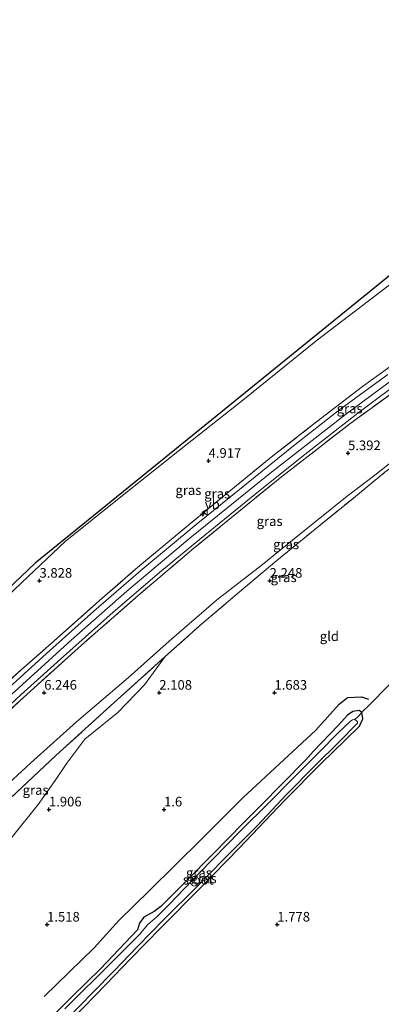
# Model space of a CAD drawing. Units: metres. Extents: x 130259 to 140000, y 443748 to 450002.
# Drawn here: x 131146 to 131241, y 443899 to 444156 of the extents above; entities that cross this region are included whole.
import ezdxf
from ezdxf.enums import TextEntityAlignment as Align

# ---------------------------------------------------------------- set-up
doc = ezdxf.new("R2010")
doc.units = ezdxf.units.M
doc.linetypes.add('IE-TERREINAFSCHEIDING', pattern=[10, 8, -2])
doc.layers.get('0').update_dxf_attribs({"lineweight": 25})
for name, color, linetype, lineweight in [('B-ME-AL-OVERIG-S-B1', 7, 'Continuous', 18), ('B-ME-GW-GRONDWERKLIJN-L-B1', 10, 'Continuous', 25), ('B-ME-GW-HOOGTEPUNT-S-B1', 10, 'Continuous', 25), ('B-ME-GW-INSTEEKWATERGANG-L-B1', 10, 'Continuous', 25), ('B-ME-GW-KRUINLIJN-L-B1', 93, 'Continuous', 18), ('B-ME-GW-TEENLIJN-L-B1', 93, 'Continuous', 18), ('B-ME-IE-GRASLAND-GV-B6', 93, 'Continuous', 18), ('B-ME-IE-GRONDWERKLIJN-GROND_INGERICHT-GV-B6', 253, 'Continuous', 18), ('B-ME-IE-TERREINAFSCHEIDING-RASTERHEKWERK-L-B1', 8, 'IE-TERREINAFSCHEIDING', 18), ('B-ME-KG-KADASTRAAL-OPNAMEDTMGRENS-L-B1', 10, 'Continuous', 25), ('B-ME-OG-WATER-GV-B6', 153, 'Continuous', 18), ('B-ME-VH-VERH_SOORT-BITUMEN-GV-B6', 8, 'IE-TERREINAFSCHEIDING-NATUURLIJK-HOUTWAL', 18), ('B-ME-VW-MEUBILAIR_WEGMEUBILAIR-VERKEERSBORD-S-B1', 8, 'Continuous', 18)]:
    doc.layers.add(name, color=color, linetype=linetype, lineweight=lineweight)
doc.styles.add('NLCS-ISO', font='NLCS-ISO.TTF')
doc.linetypes.add('IE-TERREINAFSCHEIDING-NATUURLIJK-HOUTWAL', pattern='A,7,-1.5,[67,NLCS.SHX,S=0.75,R=45,X=0,Y=0],-1.5,7,-1.5,[70,NLCS.SHX,S=0.75,R=0,X=0,Y=0],-1.5', length=20)

# ---------------------------------------------------------------- blocks, each defined once
blk = doc.blocks.new('verkeersbord')
for p, q in [((0, 0.75), (-0.75, -0.625)), ((0.75, -0.625), (0, 0.75)), ((-0.75, -0.625), (0.75, -0.625))]:
    blk.add_line(p, q)
blk = doc.blocks.new('hecto')
for p, q in [((0, 0.625), (-0.625, 0)), ((0, -0.625), (0, 0.625)), ((-0.625, 0), (0.625, 0)), ((0.625, 0), (0, -0.625))]:
    blk.add_line(p, q)
blk = doc.blocks.new('hoogtepunt')
for p, q in [((-0.5, 0), (0.5, 0)), ((0, 0.5), (0, -0.5))]:
    blk.add_line(p, q)

msp = doc.modelspace()

# ---------------------------------------------------------------- linework, layer by layer
at = {"layer": 'B-ME-GW-GRONDWERKLIJN-L-B1'}
msp.add_polyline3d([(131152.76, 443901.43, 1.44), (131165.81, 443914.07, 1.48), (131172.2, 443921.2, 1.55), (131180.16, 443929.01, 1.54), (131193.71, 443942.39, 1.54), (131204.65, 443953.22, 1.64), (131215.17, 443963.01, 1.62), (131223.59, 443970.73, 1.57), (131229.59, 443977.55, 1.6), (131231.76, 443979.21, 1.65), (131235.42, 443979.41, 1.67), (131237.24, 443978.8, 1.64)], dxfattribs=at)
at = {"layer": 'B-ME-GW-INSTEEKWATERGANG-L-B1'}
for points in [[(131235.52, 443975.35, 1.4), (131234.83, 443975.88, 1.39), (131233.18, 443975.57, 1.42), (131231.81, 443974.68, 1.49), (131229.38, 443971.94, 1.52), (131222.97, 443965.31, 1.38), (131220.89, 443962.93, 1.31), (131209.04, 443950.93, 1.38), (131204.63, 443946.56, 1.28), (131196.86, 443938.62, 1.27), (131189.62, 443931.29, 1.3), (131183.13, 443924.82, 1.37), (131181.42, 443923.53, 1.34), (131178.73, 443922.09, 1.32), (131177.59, 443920.54, 1.36), (131177.07, 443918.76, 1.34), (131167.4, 443908.64, 1.27), (131160.07, 443901.45, 1.22), (131150.69, 443892.12, 1.33)], [(131153.74, 443888.98, 1.52), (131160.41, 443895.84, 1.52), (131168.86, 443904.55, 1.52), (131175.35, 443911.33, 1.48), (131183.16, 443919.3, 1.45), (131193.58, 443929.79, 1.45), (131203.6, 443940.02, 1.44), (131215.42, 443952.43, 1.4), (131224.9, 443962.08, 1.36), (131231.26, 443968.22, 1.41), (131234.89, 443971.83, 1.4), (131235.83, 443973.68, 1.36), (131235.52, 443975.35, 1.4)]]:
    msp.add_polyline3d(points, dxfattribs=at)
at = {"layer": 'B-ME-GW-KRUINLIJN-L-B1'}
msp.add_polyline3d([(131102.9, 443941.35, 7.25), (131119.46, 443957.1, 7.19), (131139.25, 443975.57, 7.17), (131159.81, 443994.21, 7.2), (131174.3, 444006.9, 7.2), (131190.74, 444020.73, 7.21), (131211.59, 444037.55, 7.22), (131231.25, 444052.91, 7.29), (131249.37, 444066.26, 7.31), (131267.41, 444079.36, 7.43), (131286.23, 444093.65, 7.43), (131302.8, 444106.08, 7.38), (131324.97, 444122.89, 7.39), (131343.62, 444136.6, 7.35), (131365.75, 444151.69, 7.36), (131386.06, 444165.87, 7.33), (131401.45, 444176.5, 7.33), (131407.01, 444180.4, 7.34)], dxfattribs=at)
at = {"layer": 'B-ME-GW-TEENLIJN-L-B1'}
for points in [[(131254.49, 444095.45, 3.57), (131242.29, 444086.35, 3.48), (131223.98, 444072.31, 3.46), (131204.5, 444056.66, 3.5), (131188.02, 444043.63, 3.44), (131171.9, 444030.82, 3.29), (131158.26, 444019.86, 3.23), (131146.96, 444009.17, 3.27), (131140.73, 444003.39, 3.34), (131136.83, 443999.44, 3.58), (131133.7, 443994.95, 3.89), (131132.64, 443990.24, 4.27), (131131.71, 443985.68, 4.88), (131130.06, 443979.23, 5.81), (131128.26, 443974.28, 6.54), (131127.26, 443971.02, 6.93), (131126.7, 443969.8, 7.08)], [(131114.37, 443929.54, 2.62), (131124.84, 443939.44, 2.48), (131136.71, 443950.74, 2.41), (131149.18, 443962.14, 2.42), (131161.2, 443972.89, 2.43), (131174.71, 443984.48, 2.44), (131185.35, 443993.95, 2.45), (131197.68, 444004.61, 2.5), (131209.2, 444013.52, 2.52), (131219.33, 444021.64, 2.59), (131231.68, 444031.68, 2.69), (131238.91, 444037.16, 2.7), (131247.29, 444043.7, 2.79), (131258.76, 444052.25, 2.83), (131270.78, 444060.83, 2.77), (131281.19, 444068.43, 2.72), (131294.43, 444078.12, 2.62), (131305.62, 444086.8, 2.61), (131311.63, 444091.53, 2.71), (131313.48, 444092.91, 2.78), (131315.11, 444093.98, 2.88), (131315.98, 444093.25, 2.78)], [(131123.21, 443920.43, 1.72), (131130.86, 443927.98, 1.83), (131138.57, 443935.83, 1.83), (131144.52, 443943.08, 1.82), (131151.21, 443951.39, 1.94), (131155.64, 443957.62, 1.99), (131158.63, 443962.19, 2.05), (131163.38, 443968.43, 2.1), (131171.99, 443975.36, 2.15), (131178.91, 443982.54, 2.25), (131184.29, 443989.92, 2.37)]]:
    msp.add_polyline3d(points, dxfattribs=at)
at = {"layer": 'B-ME-IE-GRASLAND-GV-B6'}
for points in [[(131130.58, 443995.49, 3.58), (131150.4, 444014.22, 3.14), (131246.69, 444092.18, 3.33), (131252.9, 444096.63, 3.45), (131254.49, 444095.45, 3.57), (131242.29, 444086.35, 3.48), (131223.98, 444072.31, 3.46), (131204.5, 444056.66, 3.5), (131188.02, 444043.63, 3.44), (131171.9, 444030.82, 3.29), (131158.26, 444019.86, 3.23), (131146.96, 444009.17, 3.27), (131140.73, 444003.39, 3.34)], [(131140.73, 444003.39, 3.34), (131146.96, 444009.17, 3.27), (131158.26, 444019.86, 3.23), (131171.9, 444030.82, 3.29), (131188.02, 444043.63, 3.44), (131204.5, 444056.66, 3.5), (131223.98, 444072.31, 3.46), (131242.29, 444086.35, 3.48), (131254.49, 444095.45, 3.57), (131258.43, 444092.54, 4.43), (131265.88, 444087.09, 6.43), (131269, 444084.62, 7.38), (131261.5, 444079.02, 7.32), (131248.71, 444069.57, 7.24), (131235.72, 444060.2, 7.24), (131222.61, 444050.1, 7.24), (131212.33, 444042.12, 7.19), (131199.48, 444031.66, 7.19), (131186.92, 444021.26, 7.2), (131176.57, 444012.62, 7.27), (131167.18, 444004.47, 7.27), (131154.58, 443993.31, 7.2), (131146.79, 443986.47, 7.18), (131137.11, 443977.72, 7.13)], [(131137.11, 443977.72, 7.13), (131146.79, 443986.47, 7.18), (131154.58, 443993.31, 7.2), (131167.18, 444004.47, 7.27), (131176.57, 444012.62, 7.27), (131186.92, 444021.26, 7.2), (131199.48, 444031.66, 7.19), (131212.33, 444042.12, 7.19), (131222.61, 444050.1, 7.24), (131235.72, 444060.2, 7.24), (131248.71, 444069.57, 7.24)], [(131253.21, 444065.53, 7.35), (131232.38, 444050.5, 7.33), (131214.15, 444036.31, 7.25), (131191.73, 444018.12, 7.19), (131177.26, 444005.82, 7.19), (131162.47, 443992.86, 7.22), (131147.35, 443979.28, 7.16), (131132.27, 443965.3, 7.15)], [(131132.27, 443965.3, 7.15), (131147.35, 443979.28, 7.16), (131162.47, 443992.86, 7.22), (131177.26, 444005.82, 7.19), (131191.73, 444018.12, 7.19), (131214.15, 444036.31, 7.25), (131232.38, 444050.5, 7.33), (131253.21, 444065.53, 7.35)], [(131136.03, 443970.14, 7.15), (131146.69, 443979.92, 7.17), (131156.98, 443989.25, 7.16), (131170.76, 444001.48, 7.17), (131182.82, 444011.82, 7.18), (131193.24, 444020.37, 7.19), (131209.02, 444033.22, 7.18), (131220.69, 444042.52, 7.21), (131234.5, 444053.25, 7.22), (131247.63, 444063.04, 7.29)], [(131242.27, 444063.35, 7.28), (131229.82, 444054.17, 7.23), (131217.69, 444044.72, 7.21), (131203.64, 444033.41, 7.17), (131192.39, 444024.3, 7.17), (131177.93, 444012.31, 7.21), (131165.69, 444001.69, 7.22), (131153.36, 443990.72, 7.19), (131141.73, 443980.15, 7.16)], [(131136.71, 443950.74, 2.41), (131149.18, 443962.14, 2.42), (131161.2, 443972.89, 2.43), (131174.71, 443984.48, 2.44), (131185.35, 443993.95, 2.45), (131197.68, 444004.61, 2.5), (131209.2, 444013.52, 2.52), (131219.33, 444021.64, 2.59), (131231.68, 444031.68, 2.69), (131238.91, 444037.16, 2.7), (131247.29, 444043.7, 2.79)], [(131247.29, 444043.7, 2.79), (131238.91, 444037.16, 2.7), (131231.68, 444031.68, 2.69), (131219.33, 444021.64, 2.59), (131209.2, 444013.52, 2.52), (131197.68, 444004.61, 2.5), (131185.35, 443993.95, 2.45), (131174.71, 443984.48, 2.44), (131161.2, 443972.89, 2.43), (131149.18, 443962.14, 2.42), (131136.71, 443950.74, 2.41)], [(131241.55, 444037.91, 2.75), (131233.34, 444031.14, 2.68), (131223.35, 444023.08, 2.6), (131213.39, 444014.88, 2.52), (131203.54, 444006.68, 2.43), (131193.81, 443998.39, 2.4), (131184.29, 443989.92, 2.37), (131170.08, 443977.07, 2.35), (131155.8, 443964.13, 2.3), (131139.39, 443948.79, 2.33)], [(131116.75, 443927.09, 2.35), (131123.24, 443933.41, 2.31), (131139.39, 443948.79, 2.33), (131155.8, 443964.13, 2.3), (131170.08, 443977.07, 2.35), (131184.29, 443989.92, 2.37), (131178.91, 443982.54, 2.25), (131171.99, 443975.36, 2.15), (131163.38, 443968.43, 2.1), (131158.63, 443962.19, 2.05), (131155.64, 443957.62, 1.99), (131151.21, 443951.39, 1.94), (131144.52, 443943.08, 1.82), (131138.57, 443935.83, 1.83), (131130.86, 443927.98, 1.83), (131123.21, 443920.43, 1.72), (131116.75, 443927.09, 2.35)], [(131150.69, 443892.12, 1.33), (131160.07, 443901.45, 1.22), (131167.4, 443908.64, 1.27), (131177.07, 443918.76, 1.34), (131177.59, 443920.54, 1.36), (131178.73, 443922.09, 1.32), (131181.42, 443923.53, 1.34), (131183.13, 443924.82, 1.37), (131189.62, 443931.29, 1.3), (131196.86, 443938.62, 1.27), (131204.63, 443946.56, 1.28), (131209.04, 443950.93, 1.38), (131220.89, 443962.93, 1.31), (131222.97, 443965.31, 1.38), (131229.38, 443971.94, 1.52), (131231.81, 443974.68, 1.49), (131233.18, 443975.57, 1.42), (131234.83, 443975.88, 1.39), (131235.52, 443975.35, 1.4), (131234.51, 443974.21, 1.03), (131233.68, 443973.51, 0.81), (131233.12, 443973.44, 0.81), (131232.59, 443973.11, 0.81), (131229.41, 443970.09, 0.81), (131224.64, 443965.26, 0.81), (131217.32, 443957.9, 0.81), (131211.44, 443951.99, 0.81), (131203.85, 443944.46, 0.81), (131193.19, 443933.63, 0.81), (131185.36, 443925.39, 0.81), (131182.13, 443922.15, 0.81), (131179.68, 443920.11, 0.81), (131177.7, 443917.69, 0.81), (131170.66, 443910.59, 0.81), (131158.1, 443898.22, 0.81)], [(131158.71, 443895.62, 0.81), (131165.52, 443902.59, 0.81), (131170.98, 443908.09, 0.81), (131177.11, 443914.43, 0.81), (131183.82, 443921.36, 0.81), (131192.7, 443930.17, 0.81), (131199.52, 443937.12, 0.81), (131208.23, 443945.89, 0.81), (131215.93, 443954, 0.81), (131223.47, 443961.62, 0.81), (131229.55, 443967.65, 0.81), (131234.38, 443972.56, 0.81), (131234.38, 443972.92, 0.81), (131234.09, 443973.29, 0.81), (131233.68, 443973.51, 0.81), (131234.51, 443974.21, 1.03), (131235.52, 443975.35, 1.4), (131235.83, 443973.68, 1.36), (131234.89, 443971.83, 1.4), (131231.26, 443968.22, 1.41), (131224.9, 443962.08, 1.36), (131215.42, 443952.43, 1.4), (131203.6, 443940.02, 1.44), (131193.58, 443929.79, 1.45), (131183.16, 443919.3, 1.45), (131175.35, 443911.33, 1.48), (131168.86, 443904.55, 1.52), (131160.41, 443895.84, 1.52)]]:
    msp.add_polyline3d(points, dxfattribs=at)
at = {"layer": 'B-ME-IE-GRONDWERKLIJN-GROND_INGERICHT-GV-B6'}
for points in [[(131144.52, 443943.08, 1.82), (131151.21, 443951.39, 1.94), (131155.64, 443957.62, 1.99), (131158.63, 443962.19, 2.05), (131163.38, 443968.43, 2.1), (131171.99, 443975.36, 2.15), (131178.91, 443982.54, 2.25), (131184.29, 443989.92, 2.37), (131193.81, 443998.39, 2.4), (131203.54, 444006.68, 2.43), (131213.39, 444014.88, 2.52), (131223.35, 444023.08, 2.6), (131233.34, 444031.14, 2.68), (131241.55, 444037.91, 2.75)], [(131242.79, 443982.66, 1.63), (131237.11, 443976.89, 1.59), (131236.01, 443975.9, 1.42), (131235.52, 443975.35, 1.4), (131234.83, 443975.88, 1.39), (131233.18, 443975.57, 1.42), (131231.81, 443974.68, 1.49), (131229.38, 443971.94, 1.52), (131222.97, 443965.31, 1.38), (131220.89, 443962.93, 1.31), (131209.04, 443950.93, 1.38), (131204.63, 443946.56, 1.28), (131196.86, 443938.62, 1.27), (131189.62, 443931.29, 1.3), (131183.13, 443924.82, 1.37), (131181.42, 443923.53, 1.34), (131178.73, 443922.09, 1.32), (131177.59, 443920.54, 1.36), (131177.07, 443918.76, 1.34), (131167.4, 443908.64, 1.27), (131160.07, 443901.45, 1.22), (131150.69, 443892.12, 1.33)], [(131160.41, 443895.84, 1.52), (131168.86, 443904.55, 1.52), (131175.35, 443911.33, 1.48), (131183.16, 443919.3, 1.45), (131193.58, 443929.79, 1.45), (131203.6, 443940.02, 1.44), (131215.42, 443952.43, 1.4), (131224.9, 443962.08, 1.36), (131231.26, 443968.22, 1.41), (131234.89, 443971.83, 1.4), (131235.83, 443973.68, 1.36), (131235.52, 443975.35, 1.4), (131236.01, 443975.9, 1.42), (131237.11, 443976.89, 1.59), (131242.79, 443982.66, 1.63)]]:
    msp.add_polyline3d(points, dxfattribs=at)
at = {"layer": 'B-ME-IE-TERREINAFSCHEIDING-RASTERHEKWERK-L-B1'}
for points in [[(131126.7, 443969.8, 7.08), (131127.66, 443969.17, 7.12), (131137.11, 443977.72, 7.13), (131146.79, 443986.47, 7.18), (131154.58, 443993.31, 7.2), (131167.18, 444004.47, 7.27), (131176.57, 444012.62, 7.27), (131186.92, 444021.26, 7.2), (131199.48, 444031.66, 7.19), (131212.33, 444042.12, 7.19), (131222.61, 444050.1, 7.24), (131235.72, 444060.2, 7.24), (131248.71, 444069.57, 7.24), (131261.5, 444079.02, 7.32), (131269, 444084.62, 7.38), (131287.39, 444098.46, 7.4), (131302.73, 444109.93, 7.39), (131318.02, 444121.38, 7.39), (131333.88, 444132.92, 7.44), (131336.36, 444134.97, 7.41), (131338, 444137.63, 7.32), (131338.24, 444139.74, 7.09), (131337.58, 444141.95, 6.77)], [(131326.84, 444100.54, 5.41), (131324.32, 444102.87, 6.12), (131321.36, 444105.58, 6.75), (131319.76, 444106.93, 7.01), (131317.62, 444108.69, 7.21), (131315.1, 444108.46, 7.29), (131310.9, 444107.27, 7.37), (131306.86, 444105.42, 7.34), (131293.78, 444095.92, 7.41), (131273.08, 444080.25, 7.42), (131253.21, 444065.53, 7.35), (131232.38, 444050.5, 7.33), (131214.15, 444036.31, 7.25), (131191.73, 444018.12, 7.19), (131177.26, 444005.82, 7.19), (131162.47, 443992.86, 7.22), (131147.35, 443979.28, 7.16), (131132.27, 443965.3, 7.15), (131117.51, 443951.79, 7.16), (131110.16, 443944.7, 7.14), (131104.76, 443939.43, 7.21)], [(131184.29, 443989.92, 2.37), (131193.81, 443998.39, 2.4), (131203.54, 444006.68, 2.43), (131213.39, 444014.88, 2.52), (131223.35, 444023.08, 2.6), (131233.34, 444031.14, 2.68), (131241.55, 444037.91, 2.75), (131253.18, 444046.73, 2.83), (131264.65, 444055.18, 2.81), (131278.13, 444065.06, 2.76), (131288.23, 444072.57, 2.68), (131301.28, 444082.34, 2.59), (131309.64, 444088.58, 2.68), (131314.71, 444092.37, 2.73), (131315.98, 444093.25, 2.78)], [(131334.71, 444075.65, 2), (131331.92, 444072.72, 1.89), (131327.47, 444068.28, 1.67), (131318.69, 444059.25, 1.67), (131309.42, 444049.77, 1.67), (131300.47, 444040.64, 1.72), (131288.6, 444028.93, 1.66), (131276.6, 444016.72, 1.64), (131259.75, 443999.89, 1.6), (131252.29, 443992.3, 1.65), (131242.79, 443982.66, 1.63), (131237.11, 443976.89, 1.59), (131236.01, 443975.9, 1.42), (131235.52, 443975.35, 1.4)], [(131184.29, 443989.92, 2.37), (131170.08, 443977.07, 2.35), (131155.8, 443964.13, 2.3), (131139.39, 443948.79, 2.33), (131123.24, 443933.41, 2.31), (131116.75, 443927.09, 2.35)], [(131235.52, 443975.35, 1.4), (131234.51, 443974.21, 1.03), (131233.68, 443973.51, 0.81)]]:
    msp.add_polyline3d(points, dxfattribs=at)
at = {"layer": 'B-ME-KG-KADASTRAAL-OPNAMEDTMGRENS-L-B1'}
msp.add_polyline3d([(131391.8, 444195.93, 3.25), (131342.87, 444160.95, 3.17), (131338.54, 444157.85, 3.2), (131333.84, 444154.5, 4.98), (131333.38, 444154.17, 4.96), (131331, 444152.47, 4.9), (131330.58, 444152.16, 4.9), (131326.17, 444149.01, 3.41), (131252.9, 444096.63, 3.45), (131246.69, 444092.18, 3.33), (131150.4, 444014.22, 3.14), (131130.58, 443995.49, 3.58), (131128.28, 443993.32, 3.68), (131127.68, 443992.75, 3.71), (131124.87, 443990.1, 3.29), (131088.73, 443955.95, 3.31)], dxfattribs=at)
at = {"layer": 'B-ME-OG-WATER-GV-B6'}
msp.add_polyline3d([(131158.1, 443898.22, 0.81), (131170.66, 443910.59, 0.81), (131177.7, 443917.69, 0.81), (131179.68, 443920.11, 0.81), (131182.13, 443922.15, 0.81), (131185.36, 443925.39, 0.81), (131193.19, 443933.63, 0.81), (131203.85, 443944.46, 0.81), (131211.44, 443951.99, 0.81), (131217.32, 443957.9, 0.81), (131224.64, 443965.26, 0.81), (131229.41, 443970.09, 0.81), (131232.59, 443973.11, 0.81), (131233.12, 443973.44, 0.81), (131233.68, 443973.51, 0.81), (131234.09, 443973.29, 0.81), (131234.38, 443972.92, 0.81), (131234.38, 443972.56, 0.81), (131229.55, 443967.65, 0.81), (131223.47, 443961.62, 0.81), (131215.93, 443954, 0.81), (131208.23, 443945.89, 0.81), (131199.52, 443937.12, 0.81), (131192.7, 443930.17, 0.81), (131183.82, 443921.36, 0.81), (131177.11, 443914.43, 0.81), (131170.98, 443908.09, 0.81), (131165.52, 443902.59, 0.81), (131158.71, 443895.62, 0.81)], dxfattribs=at)
at = {"layer": 'B-ME-VH-VERH_SOORT-BITUMEN-GV-B6'}
for points in [[(131247.63, 444063.04, 7.29), (131234.5, 444053.25, 7.22), (131220.69, 444042.52, 7.21), (131209.02, 444033.22, 7.18), (131193.24, 444020.37, 7.19), (131182.82, 444011.82, 7.18), (131170.76, 444001.48, 7.17), (131156.98, 443989.25, 7.16), (131146.69, 443979.92, 7.17), (131136.03, 443970.14, 7.15)], [(131141.73, 443980.15, 7.16), (131153.36, 443990.72, 7.19), (131165.69, 444001.69, 7.22), (131177.93, 444012.31, 7.21), (131192.39, 444024.3, 7.17), (131203.64, 444033.41, 7.17), (131217.69, 444044.72, 7.21), (131229.82, 444054.17, 7.23), (131242.27, 444063.35, 7.28)]]:
    msp.add_polyline3d(points, dxfattribs=at)

# ---------------------------------------------------------------- block references
at = {"layer": 'B-ME-AL-OVERIG-S-B1', "rotation": 90}
msp.add_blockref('hecto', (131194.19, 444027.05, 7.22), dxfattribs=at)
at = {"layer": 'B-ME-GW-HOOGTEPUNT-S-B1', "rotation": 90}
for p in [(131195.6, 444040.86, 4.92), (131195.6, 444040.86, 4.92), (131231.95, 444042.85, 5.39), (131231.95, 444042.85, 5.39), (131151.53, 444009.65, 3.83), (131151.53, 444009.65, 3.83), (131211.52, 444009.65, 2.25), (131211.52, 444009.65, 2.25), (131152.76, 443980.5, 6.25), (131152.76, 443980.5, 6.25), (131182.76, 443980.5, 2.11), (131182.76, 443980.5, 2.11), (131212.76, 443980.5, 1.68), (131212.76, 443980.5, 1.68), (131153.99, 443950.12, 1.91), (131153.99, 443950.12, 1.91), (131183.99, 443950.12, 1.6), (131183.99, 443950.12, 1.6), (131153.51, 443920.15, 1.52), (131153.51, 443920.15, 1.52), (131213.51, 443920.16, 1.78), (131213.51, 443920.16, 1.78)]:
    msp.add_blockref('hoogtepunt', p, dxfattribs=at)
at = {"layer": 'B-ME-VW-MEUBILAIR_WEGMEUBILAIR-VERKEERSBORD-S-B1', "rotation": 90}
msp.add_blockref('verkeersbord', (131194.63, 444027.5, 7.26), dxfattribs=at)

# ---------------------------------------------------------------- texts
at = {"layer": 'B-ME-GW-HOOGTEPUNT-S-B1', "ltscale": 0.2, "style": 'NLCS-ISO'}
for s, p in [('4.917', (131195.6, 444040.86, 4.92)), ('4.917', (131195.6, 444040.86, 4.92)), ('5.392', (131231.95, 444042.85, 5.39)), ('5.392', (131231.95, 444042.85, 5.39)), ('3.828', (131151.53, 444009.65, 3.83)), ('3.828', (131151.53, 444009.65, 3.83)), ('2.248', (131211.52, 444009.65, 2.25)), ('2.248', (131211.52, 444009.65, 2.25)), ('6.246', (131152.76, 443980.5, 6.25)), ('6.246', (131152.76, 443980.5, 6.25)), ('2.108', (131182.76, 443980.5, 2.11)), ('2.108', (131182.76, 443980.5, 2.11)), ('1.683', (131212.76, 443980.5, 1.68)), ('1.683', (131212.76, 443980.5, 1.68)), ('1.906', (131153.99, 443950.12, 1.91)), ('1.906', (131153.99, 443950.12, 1.91)), ('1.6', (131183.99, 443950.12, 1.6)), ('1.6', (131183.99, 443950.12, 1.6)), ('1.518', (131153.51, 443920.15, 1.52)), ('1.518', (131153.51, 443920.15, 1.52)), ('1.778', (131213.51, 443920.16, 1.78)), ('1.778', (131213.51, 443920.16, 1.78))]:
    msp.add_text(s, height=2.5, dxfattribs=at).set_placement(p, align=Align.BOTTOM_LEFT)
at = {"layer": 'B-ME-IE-GRASLAND-GV-B6', "ltscale": 0.2, "style": 'NLCS-ISO'}
for p in [(131232.37, 444054.46), (131190.34, 444033.21), (131197.85, 444032.31), (131211.51, 444025.14), (131215.8, 444019.12), (131215.17, 444010.53), (131150.52, 443955.17), (131193.1, 443933.64), (131194.32, 443932.16)]:
    msp.add_text('gras', height=2.5, dxfattribs=at).set_placement(p, align=Align.MIDDLE_CENTER)
at = {"layer": 'B-ME-IE-GRONDWERKLIJN-GROND_INGERICHT-GV-B6', "ltscale": 0.2, "style": 'NLCS-ISO'}
msp.add_text('gld', height=2.5, dxfattribs=at).set_placement((131227.08, 443995.2), align=Align.MIDDLE_CENTER)
at = {"layer": 'B-ME-OG-WATER-GV-B6', "ltscale": 0.2, "style": 'NLCS-ISO'}
msp.add_text('sloot', height=2.5, dxfattribs=at).set_placement((131192.89, 443931.82), align=Align.MIDDLE_CENTER)
at = {"layer": 'B-ME-VW-MEUBILAIR_WEGMEUBILAIR-VERKEERSBORD-S-B1', "ltscale": 0.2, "style": 'NLCS-ISO'}
msp.add_text('vb', height=2.5, dxfattribs=at).set_placement((131194.63, 444027.5, 7.26), align=Align.BOTTOM_LEFT)

doc.saveas('drawing.dxf')
